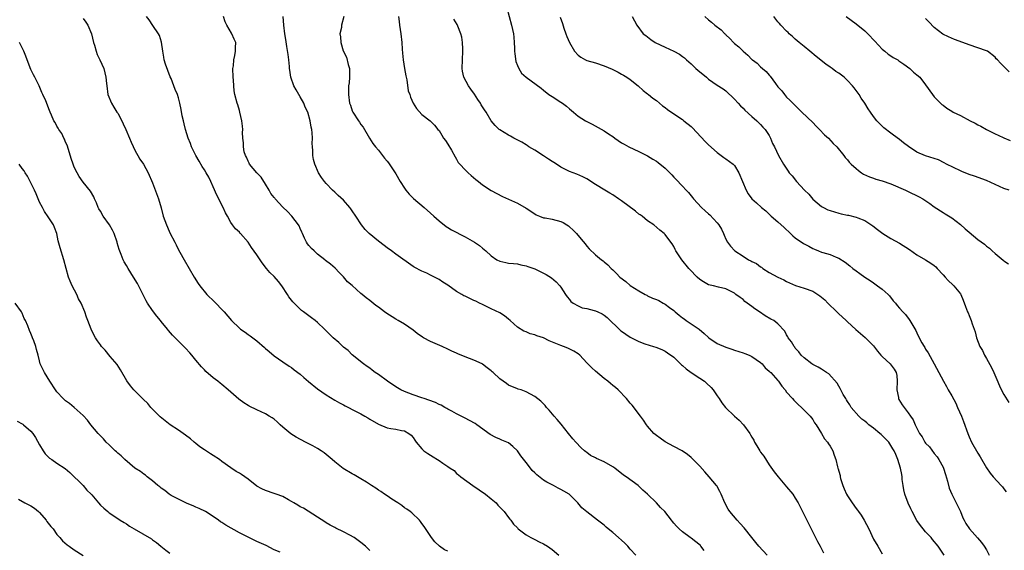
# Model space of a CAD drawing. Units: inches. Extents: x 2574000 to 2577000, y 1548000 to 1551000.
# Drawn here: x 2575324 to 2575551, y 1549974 to 1550096 of the extents above; entities that cross this region are included whole.
import ezdxf

# ---------------------------------------------------------------- set-up
doc = ezdxf.new("R2010")
doc.units = ezdxf.units.IN
doc.header["$MEASUREMENT"] = 0
doc.layers.add('LD25741548_10ft', color=9, linetype='Continuous')

msp = doc.modelspace()

# ---------------------------------------------------------------- linework, layer by layer
at = {"layer": 'LD25741548_10ft'}
for points, elevation in [([(2575436.56, 1550099), (2575437.68, 1550095), (2575438.09, 1550093), (2575438.2, 1550092.2), (2575438.28, 1550091), (2575438.31, 1550089.69), (2575438.37, 1550089), (2575438.43, 1550088.43), (2575438.66, 1550086.66), (2575439, 1550085.69), (2575439.32, 1550085), (2575439.96, 1550083.96), (2575441, 1550083), (2575444.47, 1550080.46), (2575445, 1550080.05), (2575446.24, 1550079), (2575447, 1550078.55), (2575449, 1550077.29), (2575449.4, 1550077), (2575450.35, 1550076.35), (2575451, 1550075.76), (2575451.96, 1550075), (2575453, 1550074.08), (2575454.68, 1550073), (2575455, 1550072.81), (2575456.2, 1550072.2), (2575459, 1550070.68), (2575460, 1550070), (2575461, 1550069.35), (2575461.44, 1550069), (2575463, 1550067.93), (2575463.57, 1550067.57), (2575464.65, 1550067), (2575467, 1550065.93), (2575469, 1550064.88), (2575470.16, 1550064.16), (2575471, 1550063.68), (2575471.41, 1550063.41), (2575473, 1550062.08), (2575474.11, 1550061), (2575474.54, 1550060.54), (2575475, 1550059.99), (2575475.52, 1550059.52), (2575477, 1550057.89), (2575477.86, 1550057), (2575478.43, 1550056.43), (2575479, 1550055.68), (2575479.33, 1550055.33), (2575479.55, 1550055), (2575481.38, 1550053), (2575482.27, 1550052.27), (2575483, 1550051.57), (2575483.31, 1550051.31), (2575485, 1550049.5), (2575485.42, 1550049), (2575486.02, 1550048.02), (2575486.49, 1550047), (2575486.62, 1550046.62), (2575487, 1550045.69), (2575487.35, 1550045), (2575488.08, 1550044.08), (2575489.06, 1550043), (2575491, 1550041.8), (2575492.23, 1550041), (2575492.76, 1550040.76), (2575493, 1550040.6), (2575494.09, 1550040.09), (2575495, 1550039.36), (2575495.24, 1550039.24), (2575495.55, 1550039), (2575497, 1550038.04), (2575499, 1550036.96), (2575500.35, 1550036.35), (2575501, 1550035.98), (2575503.02, 1550035.02), (2575505, 1550034.44), (2575507, 1550033.73), (2575508.68, 1550032.68), (2575509.79, 1550031.79), (2575510.52, 1550031), (2575512.54, 1550029), (2575513, 1550028.52), (2575513.81, 1550027.81), (2575514.68, 1550027), (2575515, 1550026.68), (2575516.92, 1550024.92), (2575517.99, 1550023.99), (2575519.11, 1550023.11), (2575521, 1550021.15), (2575521.91, 1550019.91), (2575522.7, 1550019), (2575523, 1550018.68), (2575524.8, 1550017), (2575525.78, 1550015.78), (2575526.24, 1550015), (2575526.36, 1550014.36), (2575526.45, 1550013), (2575526.37, 1550011), (2575526.73, 1550009.27), (2575526.75, 1550009), (2575526.81, 1550008.81), (2575527.57, 1550007.57), (2575528.05, 1550007), (2575529, 1550005.76), (2575529.5, 1550005), (2575530.14, 1550004.14), (2575530.58, 1550003), (2575531, 1550002.23), (2575531.59, 1550001), (2575532.2, 1550000.2), (2575532.82, 1549999), (2575533, 1549998.76), (2575533.87, 1549997.87), (2575535, 1549996.4), (2575535.63, 1549995.63), (2575536.06, 1549995), (2575537, 1549993.25), (2575537.12, 1549993), (2575537.56, 1549991.56), (2575538.02, 1549989.98), (2575538.4, 1549988.4), (2575539.01, 1549987.01), (2575540.02, 1549985), (2575540.99, 1549983), (2575541.58, 1549981.58), (2575541.85, 1549981), (2575542.28, 1549980.28), (2575543.11, 1549979), (2575544.95, 1549976.95), (2575545.88, 1549975.88), (2575546.47, 1549975), (2575547, 1549974.16), (2575547.64, 1549973)], 7610), ([(2575339, 1550096.52), (2575339.65, 1550095.65), (2575340.08, 1550095), (2575340.94, 1550093), (2575341.42, 1550091), (2575341.62, 1550090.38), (2575342, 1550089), (2575342.26, 1550088.26), (2575342.9, 1550087), (2575343.78, 1550085), (2575343.99, 1550083.99), (2575344.27, 1550083), (2575344.42, 1550081.58), (2575344.46, 1550081), (2575344.75, 1550079), (2575345.55, 1550077), (2575346.13, 1550076.13), (2575346.81, 1550075), (2575347, 1550074.73), (2575347.92, 1550073), (2575348.27, 1550072.27), (2575348.85, 1550071), (2575349.71, 1550069), (2575350.08, 1550068.08), (2575351, 1550066.05), (2575351.64, 1550065), (2575352.11, 1550064.11), (2575352.93, 1550063), (2575354.02, 1550061), (2575355, 1550058.69), (2575356.41, 1550055), (2575356.97, 1550052.97), (2575357.45, 1550051), (2575358.19, 1550049), (2575358.45, 1550048.45), (2575359, 1550047.16), (2575360.11, 1550045), (2575360.43, 1550044.43), (2575361, 1550043.24), (2575361.3, 1550042.7), (2575362.3, 1550041), (2575364.59, 1550037), (2575365.53, 1550035.53), (2575365.88, 1550035), (2575367.54, 1550033), (2575369.27, 1550031.27), (2575369.55, 1550031), (2575371, 1550029.53), (2575371.49, 1550029), (2575373.2, 1550027), (2575375, 1550025.22), (2575375.29, 1550025), (2575376.32, 1550024.32), (2575377, 1550023.78), (2575377.5, 1550023.5), (2575378.11, 1550023), (2575379, 1550022.33), (2575380.77, 1550020.77), (2575381, 1550020.54), (2575381.83, 1550019.83), (2575383, 1550018.87), (2575385, 1550017.51), (2575386.48, 1550016.47), (2575387, 1550016.14), (2575387.64, 1550015.64), (2575389, 1550014.61), (2575389.87, 1550013.87), (2575390.94, 1550012.94), (2575393, 1550011.26), (2575395, 1550009.87), (2575397, 1550008.65), (2575398.04, 1550008.04), (2575399, 1550007.57), (2575399.34, 1550007.34), (2575401.92, 1550006.08), (2575403, 1550005.5), (2575403.85, 1550005), (2575404.55, 1550004.55), (2575405, 1550004.3), (2575407, 1550003.1), (2575409, 1550002.3), (2575409.87, 1550002.13), (2575411, 1550002), (2575412.31, 1550001.69), (2575413, 1550001.6), (2575414.02, 1550001), (2575414.56, 1550000.56), (2575415, 1550000.02), (2575415.42, 1549999.42), (2575415.69, 1549999), (2575417, 1549997.46), (2575417.45, 1549997), (2575418.36, 1549996.36), (2575419, 1549995.96), (2575419.62, 1549995.62), (2575420.6, 1549995), (2575421, 1549994.77), (2575421.86, 1549994.14), (2575423, 1549993.37), (2575423.51, 1549993), (2575424.42, 1549992.42), (2575425, 1549991.78), (2575425.46, 1549991.46), (2575425.96, 1549991), (2575428.75, 1549989), (2575431.66, 1549987), (2575433, 1549985.94), (2575434.09, 1549985), (2575434.51, 1549984.51), (2575435, 1549984.03), (2575435.47, 1549983.47), (2575435.94, 1549983), (2575437, 1549981.66), (2575437.27, 1549981.27), (2575437.53, 1549981), (2575438.12, 1549980.12), (2575439, 1549979.22), (2575439.1, 1549979.1), (2575439.22, 1549979), (2575441, 1549977.66), (2575442.12, 1549977), (2575442.69, 1549976.69), (2575443, 1549976.57), (2575444, 1549976), (2575445, 1549975.55), (2575445.95, 1549975), (2575447, 1549974.26), (2575448.52, 1549973)], 7680), ([(2575466.29, 1549973), (2575465, 1549974.34), (2575464.4, 1549975), (2575463.75, 1549975.75), (2575463, 1549976.4), (2575462.27, 1549977), (2575461, 1549978.19), (2575459.92, 1549979), (2575459.43, 1549979.43), (2575459, 1549979.85), (2575457.42, 1549981), (2575455, 1549982.91), (2575453.88, 1549983.88), (2575452.93, 1549985), (2575450.96, 1549987), (2575449.68, 1549987.68), (2575449, 1549988.12), (2575448.4, 1549988.4), (2575447.34, 1549989), (2575445.76, 1549989.76), (2575445, 1549990.27), (2575443.46, 1549991.46), (2575443, 1549991.9), (2575442.45, 1549992.45), (2575442.04, 1549993), (2575441, 1549994.27), (2575439.83, 1549995.83), (2575439, 1549997.01), (2575437.98, 1549997.98), (2575437, 1549998.79), (2575435.46, 1549999.46), (2575435, 1549999.71), (2575434.04, 1550000.04), (2575432.78, 1550000.78), (2575429.67, 1550003), (2575429.26, 1550003.26), (2575427.98, 1550003.98), (2575427, 1550004.47), (2575426.05, 1550005), (2575425, 1550005.5), (2575423.9, 1550006.1), (2575423, 1550006.61), (2575422.77, 1550006.77), (2575422.33, 1550007), (2575421.49, 1550007.49), (2575421, 1550007.69), (2575420.12, 1550008.12), (2575418.65, 1550008.65), (2575417.53, 1550009), (2575417, 1550009.21), (2575415, 1550009.9), (2575413, 1550010.61), (2575412.18, 1550011), (2575411, 1550011.69), (2575409.09, 1550013), (2575407, 1550014.53), (2575406.29, 1550015), (2575405.56, 1550015.56), (2575405, 1550016.02), (2575404.44, 1550016.44), (2575403.59, 1550017), (2575401, 1550019.06), (2575400.04, 1550020.05), (2575399, 1550020.86), (2575397.9, 1550021.9), (2575396.62, 1550023), (2575395.79, 1550023.79), (2575395, 1550024.64), (2575394.6, 1550025), (2575393, 1550026.55), (2575392.45, 1550027), (2575391.6, 1550027.6), (2575389.79, 1550029), (2575389.33, 1550029.33), (2575389, 1550029.6), (2575387.29, 1550031.29), (2575386.42, 1550032.42), (2575386.09, 1550033), (2575384.8, 1550035), (2575384.01, 1550036.01), (2575383, 1550037.09), (2575382.05, 1550038.05), (2575381.21, 1550039), (2575380.26, 1550040.26), (2575379, 1550042.14), (2575377.8, 1550043.8), (2575377, 1550045.06), (2575375.27, 1550047), (2575375.13, 1550047.13), (2575375, 1550047.3), (2575374.11, 1550048.11), (2575373.42, 1550049), (2575373, 1550049.59), (2575372.25, 1550051), (2575371.8, 1550051.8), (2575371.28, 1550053), (2575369.83, 1550055.83), (2575369, 1550057.79), (2575368.45, 1550059), (2575367.96, 1550059.96), (2575367.39, 1550061), (2575367, 1550061.65), (2575366.47, 1550062.47), (2575365.71, 1550063.71), (2575364.95, 1550065), (2575364, 1550067), (2575363.73, 1550067.73), (2575363.19, 1550069), (2575362.57, 1550071), (2575362.29, 1550072.29), (2575362.1, 1550073), (2575361.85, 1550074.15), (2575361.61, 1550075.61), (2575361.32, 1550077), (2575361, 1550078.27), (2575360.78, 1550079), (2575360.21, 1550080.21), (2575359.94, 1550081), (2575359.27, 1550082.73), (2575359.1, 1550083.1), (2575358.52, 1550084.52), (2575358.02, 1550086.02), (2575357.72, 1550087), (2575357.63, 1550087.63), (2575357.39, 1550089), (2575357.11, 1550091.11), (2575356.63, 1550092.63), (2575356.4, 1550093), (2575355.07, 1550094.93), (2575354.23, 1550096.23), (2575353.62, 1550097)], 7670), ([(2575481.98, 1549974.02), (2575481.28, 1549975), (2575481.16, 1549975.16), (2575480.06, 1549976.06), (2575479, 1549976.86), (2575478.77, 1549977), (2575477, 1549978.36), (2575476.25, 1549979), (2575475.61, 1549979.61), (2575475, 1549980.36), (2575474.7, 1549980.7), (2575474.48, 1549981), (2575472.92, 1549983), (2575471.95, 1549983.95), (2575471, 1549985.04), (2575468.93, 1549987), (2575467.9, 1549987.9), (2575467, 1549988.82), (2575466.79, 1549989), (2575464.05, 1549991), (2575463.42, 1549991.42), (2575463, 1549991.75), (2575462.27, 1549992.27), (2575461.43, 1549993), (2575461, 1549993.32), (2575459, 1549994.45), (2575457.21, 1549995.21), (2575457, 1549995.35), (2575455.88, 1549995.88), (2575455, 1549996.58), (2575454.76, 1549996.76), (2575454.47, 1549997), (2575453.69, 1549997.69), (2575452.45, 1549999), (2575451.76, 1549999.76), (2575450.75, 1550001), (2575449.11, 1550003.11), (2575448.2, 1550004.2), (2575447.48, 1550005), (2575446.36, 1550006.36), (2575445.72, 1550007), (2575445.4, 1550007.4), (2575444.43, 1550008.43), (2575443, 1550009.51), (2575442, 1550010), (2575441, 1550010.57), (2575439.87, 1550011), (2575439.21, 1550011.21), (2575439, 1550011.26), (2575437, 1550012.13), (2575436.47, 1550012.47), (2575435.72, 1550013), (2575435, 1550013.55), (2575433.4, 1550015), (2575433.18, 1550015.18), (2575433, 1550015.37), (2575432.08, 1550016.08), (2575431, 1550016.95), (2575430.92, 1550017), (2575429, 1550017.86), (2575427, 1550018.62), (2575425.31, 1550019.31), (2575425, 1550019.47), (2575423.93, 1550019.93), (2575423, 1550020.4), (2575421.66, 1550021), (2575419, 1550022.13), (2575417.43, 1550023), (2575417.16, 1550023.16), (2575415.97, 1550023.97), (2575415, 1550024.74), (2575413, 1550026.12), (2575411.58, 1550027), (2575411, 1550027.34), (2575408.75, 1550028.75), (2575408.39, 1550029), (2575407, 1550030.05), (2575406.45, 1550030.45), (2575405, 1550031.63), (2575404.2, 1550032.2), (2575403.3, 1550033), (2575403, 1550033.24), (2575401, 1550035.05), (2575399.92, 1550035.92), (2575399, 1550037.04), (2575398.01, 1550038.01), (2575397.06, 1550039.06), (2575395.96, 1550039.96), (2575394.83, 1550040.83), (2575394.64, 1550041), (2575393, 1550042.27), (2575392.19, 1550043), (2575391.58, 1550043.58), (2575391, 1550044.28), (2575390.68, 1550044.68), (2575390.48, 1550045), (2575389.98, 1550045.98), (2575389.52, 1550047), (2575389.37, 1550047.37), (2575389, 1550048.21), (2575388.78, 1550048.78), (2575388.62, 1550049), (2575387.07, 1550051), (2575386.06, 1550052.06), (2575385, 1550053.09), (2575383.28, 1550055), (2575383.14, 1550055.14), (2575383, 1550055.33), (2575382.26, 1550056.26), (2575381.85, 1550057), (2575381, 1550058.41), (2575379.99, 1550059.99), (2575378.99, 1550061), (2575377.34, 1550063), (2575377.24, 1550063.24), (2575377, 1550063.65), (2575376.64, 1550064.64), (2575376.41, 1550065), (2575376.14, 1550065.86), (2575375.95, 1550067), (2575375.93, 1550067.93), (2575375.78, 1550069), (2575375.75, 1550070.25), (2575375.76, 1550071), (2575375.72, 1550071.72), (2575375.6, 1550073), (2575375.11, 1550075), (2575375, 1550075.33), (2575374.64, 1550076.64), (2575374.49, 1550077), (2575373.98, 1550079), (2575373.83, 1550079.84), (2575373.71, 1550081), (2575373.63, 1550082.36), (2575373.57, 1550083), (2575373.53, 1550085), (2575373.63, 1550085.63), (2575373.73, 1550087), (2575373.98, 1550087.98), (2575374.14, 1550089), (2575374.13, 1550089.87), (2575374.16, 1550091), (2575373.78, 1550091.78), (2575373.29, 1550093), (2575373.16, 1550093.16), (2575372.15, 1550095), (2575371.73, 1550095.73), (2575371.36, 1550097)], 7660), ([(2575496.52, 1549973), (2575494.6, 1549975), (2575493.9, 1549975.9), (2575492.99, 1549977), (2575491.24, 1549979.24), (2575490.29, 1549980.29), (2575489.61, 1549981), (2575487.9, 1549983), (2575487.57, 1549983.57), (2575486.79, 1549985), (2575485.96, 1549987), (2575485.63, 1549987.63), (2575484.89, 1549988.89), (2575484.82, 1549989), (2575483.15, 1549991), (2575482.13, 1549992.13), (2575481, 1549993.48), (2575479.45, 1549995), (2575479, 1549995.48), (2575478.18, 1549996.18), (2575476.95, 1549996.95), (2575475, 1549997.99), (2575473, 1549999.03), (2575471.89, 1549999.89), (2575471, 1550000.5), (2575470.44, 1550001), (2575469, 1550002.64), (2575468.74, 1550003), (2575468.07, 1550004.07), (2575467.39, 1550005), (2575465.47, 1550007.47), (2575465, 1550007.94), (2575464.1, 1550009), (2575462.22, 1550011), (2575461.58, 1550011.58), (2575461, 1550012.02), (2575460.47, 1550012.47), (2575459.83, 1550013), (2575459, 1550013.64), (2575457, 1550015.31), (2575456.13, 1550016.13), (2575455, 1550017.27), (2575453.37, 1550019), (2575453, 1550019.32), (2575451.97, 1550019.97), (2575450.64, 1550020.64), (2575449.66, 1550021), (2575449, 1550021.21), (2575446.31, 1550022.31), (2575445, 1550022.97), (2575443.48, 1550023.48), (2575443, 1550023.73), (2575441.93, 1550023.93), (2575441, 1550024.35), (2575440.52, 1550024.52), (2575439, 1550025.48), (2575437.38, 1550027), (2575437, 1550027.33), (2575436.05, 1550028.05), (2575435, 1550028.77), (2575433, 1550029.72), (2575431, 1550030.65), (2575430.32, 1550031), (2575429.42, 1550031.42), (2575429, 1550031.6), (2575428.06, 1550032.06), (2575427, 1550032.56), (2575426.71, 1550032.71), (2575426.25, 1550033), (2575425, 1550033.71), (2575423, 1550035.13), (2575421.84, 1550035.84), (2575421, 1550036.47), (2575419, 1550037.47), (2575418.14, 1550037.86), (2575417, 1550038.34), (2575415.27, 1550039.27), (2575415, 1550039.44), (2575411, 1550042.28), (2575410.03, 1550043), (2575409, 1550043.69), (2575407.34, 1550045), (2575407, 1550045.24), (2575404.89, 1550047), (2575403.95, 1550047.95), (2575403.11, 1550049), (2575401.8, 1550051), (2575401, 1550052.27), (2575400.67, 1550052.67), (2575400.43, 1550053), (2575399, 1550054.67), (2575397.75, 1550055.75), (2575397, 1550056.53), (2575396.45, 1550057), (2575395, 1550058.56), (2575394.57, 1550059), (2575393.91, 1550059.91), (2575393.19, 1550061), (2575392.37, 1550063), (2575392.08, 1550064.08), (2575391.94, 1550065), (2575391.9, 1550066.1), (2575391.8, 1550067), (2575391.77, 1550067.77), (2575391.8, 1550069), (2575391.76, 1550070.24), (2575391.66, 1550071), (2575391.5, 1550071.5), (2575391.31, 1550073), (2575390.74, 1550075), (2575390.15, 1550076.15), (2575389.88, 1550077), (2575389, 1550078.52), (2575388.08, 1550080.08), (2575387.56, 1550081), (2575386.86, 1550083), (2575386.65, 1550084.65), (2575386.58, 1550085), (2575386.52, 1550085.48), (2575386.41, 1550087), (2575386.26, 1550088.26), (2575385.94, 1550090.06), (2575385.72, 1550091.72), (2575385.49, 1550093), (2575385.21, 1550095), (2575385.05, 1550097)], 7650), ([(2575399.07, 1550097), (2575398.52, 1550095), (2575398.48, 1550094.48), (2575398.11, 1550093), (2575398.31, 1550092.31), (2575398.33, 1550091), (2575398.93, 1550089.07), (2575399.63, 1550087.63), (2575400.06, 1550085.94), (2575400.34, 1550085), (2575400.33, 1550084.33), (2575400.38, 1550083), (2575400.29, 1550081.71), (2575400.15, 1550081), (2575400.09, 1550080.09), (2575400.09, 1550079), (2575400.38, 1550077), (2575400.56, 1550076.56), (2575401, 1550075.29), (2575401.13, 1550075), (2575402.43, 1550073), (2575402.67, 1550072.67), (2575403, 1550072.1), (2575403.48, 1550071.48), (2575404.96, 1550068.96), (2575405.75, 1550067.75), (2575406.37, 1550067), (2575407, 1550066.19), (2575407.95, 1550065), (2575408.39, 1550064.39), (2575409, 1550063.72), (2575409.3, 1550063.3), (2575411, 1550060.76), (2575412.01, 1550059), (2575413, 1550057.43), (2575413.33, 1550057), (2575414.08, 1550056.08), (2575415.1, 1550055.1), (2575417.56, 1550053), (2575419, 1550051.74), (2575419.78, 1550051), (2575421, 1550049.93), (2575422.63, 1550048.63), (2575423, 1550048.39), (2575423.87, 1550047.87), (2575427, 1550046.25), (2575429.17, 1550045), (2575430.26, 1550044.26), (2575431, 1550043.63), (2575431.37, 1550043.37), (2575431.74, 1550043), (2575433, 1550041.85), (2575434.24, 1550041), (2575435, 1550040.63), (2575436.35, 1550040.35), (2575437, 1550040.2), (2575438.11, 1550040.11), (2575439, 1550040.02), (2575439.83, 1550039.83), (2575441, 1550039.62), (2575441.44, 1550039.44), (2575443, 1550038.9), (2575445.61, 1550037.61), (2575446.85, 1550036.85), (2575447.93, 1550035.93), (2575448.78, 1550035), (2575449, 1550034.7), (2575450.09, 1550033), (2575450.47, 1550032.47), (2575451, 1550031.82), (2575451.35, 1550031.35), (2575451.88, 1550031), (2575453, 1550030.36), (2575453.95, 1550029.95), (2575455, 1550029.74), (2575456.67, 1550029.33), (2575457, 1550029.23), (2575457.56, 1550029), (2575458.54, 1550028.54), (2575459, 1550028.26), (2575459.7, 1550027.7), (2575462.73, 1550024.73), (2575463, 1550024.54), (2575465, 1550023.18), (2575467, 1550022.17), (2575468.36, 1550021.64), (2575470.31, 1550021), (2575470.85, 1550020.85), (2575472.28, 1550020.28), (2575473, 1550019.93), (2575473.56, 1550019.56), (2575475, 1550018.54), (2575476.58, 1550017), (2575476.8, 1550016.8), (2575477, 1550016.64), (2575477.84, 1550015.84), (2575479.01, 1550015.01), (2575481, 1550013.74), (2575482.07, 1550013), (2575482.58, 1550012.58), (2575483.6, 1550011.6), (2575484.1, 1550011), (2575485, 1550009.64), (2575485.49, 1550009), (2575486.06, 1550008.06), (2575486.94, 1550006.94), (2575488.97, 1550005), (2575490.05, 1550004.05), (2575491.03, 1550003), (2575492.49, 1550001), (2575492.69, 1550000.69), (2575493, 1550000.1), (2575493.41, 1549999.41), (2575493.61, 1549999), (2575494.15, 1549998.15), (2575494.8, 1549997), (2575495, 1549996.7), (2575495.72, 1549995.72), (2575497, 1549993.78), (2575498.13, 1549992.13), (2575499.02, 1549991.02), (2575501, 1549988.73), (2575502.39, 1549987), (2575503, 1549986.11), (2575503.63, 1549985), (2575504.09, 1549984.09), (2575505.62, 1549981), (2575506.1, 1549980.1), (2575507, 1549978.24), (2575507.66, 1549977), (2575508.11, 1549976.11), (2575508.71, 1549975), (2575509.48, 1549973.48)], 7640), ([(2575411.65, 1550097), (2575411.81, 1550095.81), (2575411.89, 1550095), (2575412.2, 1550093), (2575412.44, 1550091), (2575412.51, 1550089.49), (2575412.54, 1550088.54), (2575412.68, 1550087), (2575413.05, 1550085), (2575413.33, 1550083.33), (2575413.59, 1550082.41), (2575413.88, 1550079.88), (2575414.22, 1550079), (2575414.4, 1550078.4), (2575415, 1550077.05), (2575415.78, 1550075.78), (2575417, 1550074.39), (2575418.94, 1550072.94), (2575419.95, 1550071.95), (2575420.72, 1550071), (2575421, 1550070.71), (2575421.63, 1550069.63), (2575422.03, 1550069), (2575422.44, 1550068.44), (2575423, 1550067.62), (2575423.81, 1550066.19), (2575424.65, 1550064.65), (2575425, 1550064.12), (2575425.41, 1550063.41), (2575425.76, 1550063), (2575427, 1550061.65), (2575427.66, 1550061), (2575428.35, 1550060.35), (2575429.45, 1550059.45), (2575430.06, 1550059), (2575431, 1550058.26), (2575433, 1550056.93), (2575435.57, 1550055.57), (2575437, 1550054.96), (2575439, 1550054.02), (2575441, 1550052.83), (2575443, 1550051.52), (2575443.33, 1550051.33), (2575444.11, 1550051), (2575445, 1550050.65), (2575445.4, 1550050.6), (2575447, 1550050.29), (2575449, 1550049.79), (2575449.53, 1550049.53), (2575450.42, 1550049), (2575450.77, 1550048.77), (2575451, 1550048.59), (2575451.83, 1550047.83), (2575452.65, 1550047), (2575453.69, 1550045.69), (2575454.61, 1550044.61), (2575455, 1550044.11), (2575455.52, 1550043.52), (2575457, 1550042.13), (2575458.41, 1550041), (2575458.76, 1550040.76), (2575459, 1550040.52), (2575459.82, 1550039.82), (2575460.6, 1550039), (2575461, 1550038.66), (2575461.83, 1550037.83), (2575462.57, 1550037), (2575463.94, 1550035.94), (2575465, 1550035.07), (2575467, 1550033.84), (2575468.42, 1550033), (2575468.79, 1550032.79), (2575469, 1550032.71), (2575470.15, 1550032.15), (2575471, 1550031.83), (2575471.57, 1550031.57), (2575472.57, 1550031), (2575473, 1550030.77), (2575474, 1550030), (2575475, 1550029.26), (2575475.3, 1550029), (2575476.26, 1550028.26), (2575477, 1550027.63), (2575477.39, 1550027.39), (2575477.89, 1550027), (2575480.87, 1550025), (2575482.04, 1550024.04), (2575483, 1550023.1), (2575483.12, 1550023), (2575485, 1550021.71), (2575487, 1550020.82), (2575488.4, 1550020.4), (2575489, 1550020.17), (2575491, 1550019.53), (2575491.36, 1550019.36), (2575492.36, 1550019), (2575493, 1550018.7), (2575495, 1550017.32), (2575495.33, 1550017), (2575496.09, 1550016.09), (2575497, 1550015.36), (2575497.16, 1550015.16), (2575497.33, 1550015), (2575499, 1550013.15), (2575499.13, 1550013), (2575499.86, 1550011.86), (2575500.64, 1550011), (2575501, 1550010.52), (2575502.35, 1550009), (2575502.63, 1550008.63), (2575503.64, 1550007.64), (2575504.4, 1550007), (2575506.41, 1550005), (2575507, 1550004.19), (2575507.45, 1550003.45), (2575507.77, 1550003), (2575509.03, 1550001), (2575509.74, 1549999.74), (2575510.44, 1549999), (2575510.63, 1549998.63), (2575511, 1549998.08), (2575511.61, 1549997), (2575511.96, 1549995.96), (2575512.32, 1549995), (2575512.72, 1549993.28), (2575512.81, 1549993), (2575512.87, 1549992.87), (2575513, 1549992.34), (2575513.29, 1549991.29), (2575513.32, 1549991), (2575513.42, 1549990.58), (2575513.94, 1549989), (2575514.27, 1549988.27), (2575514.78, 1549987), (2575515, 1549986.62), (2575516.05, 1549985), (2575517, 1549983.73), (2575517.33, 1549983.33), (2575517.55, 1549983), (2575518.15, 1549982.15), (2575518.87, 1549981), (2575519.9, 1549979), (2575521, 1549976.64), (2575521.96, 1549975), (2575523, 1549973.3)], 7630), ([(2575537.23, 1549973), (2575535.91, 1549975), (2575534.6, 1549976.6), (2575534.26, 1549977), (2575533, 1549978.32), (2575532.46, 1549979), (2575531.8, 1549979.8), (2575530.97, 1549980.97), (2575529.87, 1549983), (2575529.61, 1549983.61), (2575528.96, 1549984.96), (2575528.19, 1549987), (2575528.01, 1549988.01), (2575527.79, 1549989), (2575527.61, 1549990.39), (2575527.57, 1549991), (2575527.51, 1549991.51), (2575527.22, 1549993), (2575526.59, 1549995), (2575526.11, 1549996.11), (2575525.77, 1549997), (2575525.46, 1549997.47), (2575524.51, 1549999), (2575523.74, 1549999.74), (2575523, 1550000.51), (2575522.74, 1550000.74), (2575522.49, 1550001), (2575521, 1550002.24), (2575519.95, 1550003), (2575519.43, 1550003.43), (2575519, 1550003.82), (2575518.31, 1550004.31), (2575517.59, 1550005), (2575515.86, 1550007), (2575515.54, 1550007.54), (2575515, 1550008.35), (2575514.76, 1550008.76), (2575514.6, 1550009), (2575514.05, 1550009.95), (2575513.51, 1550011), (2575513.35, 1550011.35), (2575513, 1550011.88), (2575512.6, 1550012.6), (2575510.68, 1550014.68), (2575510.17, 1550015), (2575509.51, 1550015.51), (2575509, 1550015.8), (2575508.25, 1550016.25), (2575507, 1550016.89), (2575506.8, 1550017), (2575505, 1550018.39), (2575504.36, 1550019), (2575503.77, 1550019.77), (2575503, 1550020.62), (2575502.85, 1550020.85), (2575502.7, 1550021), (2575502.09, 1550022.09), (2575501.35, 1550023), (2575501.24, 1550023.24), (2575501, 1550023.66), (2575500.57, 1550024.57), (2575499, 1550026.21), (2575498.06, 1550027), (2575497.33, 1550027.33), (2575496.07, 1550028.07), (2575494.78, 1550029), (2575493.67, 1550029.67), (2575493, 1550030.22), (2575491.39, 1550031.39), (2575491, 1550031.8), (2575490.27, 1550032.27), (2575489.32, 1550033), (2575489, 1550033.28), (2575487, 1550034.31), (2575485.32, 1550034.68), (2575484.13, 1550035), (2575483, 1550035.23), (2575481.88, 1550035.88), (2575481, 1550036.41), (2575480.37, 1550037), (2575478.71, 1550038.71), (2575478.47, 1550039), (2575476.9, 1550041), (2575475.52, 1550043), (2575475.37, 1550043.37), (2575475, 1550044.06), (2575474.65, 1550044.65), (2575474.36, 1550045), (2575473, 1550046.78), (2575472.79, 1550047), (2575471.78, 1550047.78), (2575470.4, 1550049), (2575469, 1550049.96), (2575467.73, 1550051), (2575467.31, 1550051.31), (2575467, 1550051.49), (2575466.18, 1550052.18), (2575463, 1550054.54), (2575462.31, 1550055), (2575461, 1550055.93), (2575460.3, 1550056.3), (2575459.11, 1550057), (2575457, 1550058.3), (2575455, 1550059.58), (2575454.06, 1550060.06), (2575452.7, 1550060.7), (2575451.87, 1550061), (2575451, 1550061.27), (2575449, 1550062.27), (2575448, 1550063), (2575447.4, 1550063.4), (2575447, 1550063.62), (2575446.15, 1550064.15), (2575445, 1550064.93), (2575443, 1550066.21), (2575441.68, 1550067), (2575441.28, 1550067.28), (2575441, 1550067.44), (2575440.04, 1550068.04), (2575438.19, 1550069), (2575437.44, 1550069.44), (2575437, 1550069.66), (2575435, 1550070.86), (2575434.81, 1550071), (2575433.88, 1550071.88), (2575433, 1550072.95), (2575431.81, 1550075), (2575431.47, 1550075.47), (2575431, 1550076.2), (2575430.69, 1550076.69), (2575430.54, 1550077), (2575429.9, 1550077.9), (2575429.1, 1550079.1), (2575428.27, 1550080.27), (2575427.72, 1550081), (2575426.65, 1550083), (2575426.39, 1550084.39), (2575426.31, 1550085), (2575426.37, 1550087), (2575426.48, 1550089), (2575426.45, 1550089.55), (2575426.41, 1550091), (2575426.23, 1550092.23), (2575426.01, 1550093), (2575425.27, 1550094.73), (2575425.13, 1550095.13), (2575424.35, 1550096.35)], 7620), ([(2575448.85, 1550096.85), (2575449.37, 1550095.37), (2575449.72, 1550094.28), (2575450.17, 1550093), (2575450.42, 1550092.42), (2575450.97, 1550091), (2575452.16, 1550089), (2575453, 1550088.07), (2575453.62, 1550087.62), (2575454.71, 1550087), (2575455, 1550086.86), (2575457, 1550086.31), (2575459, 1550085.66), (2575460.85, 1550084.85), (2575462.2, 1550084.2), (2575463, 1550083.73), (2575463.47, 1550083.47), (2575464.23, 1550083), (2575465, 1550082.46), (2575466.84, 1550081), (2575467.98, 1550079.98), (2575469, 1550079.21), (2575469.23, 1550079), (2575470.2, 1550078.2), (2575471, 1550077.65), (2575472.42, 1550076.42), (2575473, 1550076.04), (2575473.59, 1550075.59), (2575475, 1550074.58), (2575477, 1550073.27), (2575477.36, 1550073), (2575479, 1550071.66), (2575479.34, 1550071.34), (2575482.22, 1550068.22), (2575483, 1550067.46), (2575485, 1550065.68), (2575485.93, 1550065), (2575486.53, 1550064.53), (2575487, 1550064.21), (2575488.7, 1550063), (2575489, 1550062.71), (2575490.03, 1550061), (2575490.8, 1550059), (2575491.66, 1550057), (2575492.15, 1550056.15), (2575493, 1550055.01), (2575494.07, 1550054.07), (2575495.2, 1550053), (2575496.21, 1550052.21), (2575497.47, 1550051), (2575499, 1550049.7), (2575500.42, 1550048.42), (2575501.86, 1550047), (2575502.46, 1550046.46), (2575503, 1550046.04), (2575504.43, 1550045), (2575504.78, 1550044.78), (2575505, 1550044.64), (2575506.09, 1550044.09), (2575507, 1550043.57), (2575507.42, 1550043.42), (2575508.36, 1550043), (2575509, 1550042.75), (2575509.37, 1550042.63), (2575511, 1550042.16), (2575512.44, 1550041.56), (2575513, 1550041.36), (2575514.45, 1550040.45), (2575515.58, 1550039.58), (2575516.27, 1550039), (2575517, 1550038.43), (2575517.85, 1550037.85), (2575519, 1550037), (2575520.2, 1550036.2), (2575521, 1550035.63), (2575521.94, 1550035), (2575523, 1550034.19), (2575524.36, 1550033), (2575524.66, 1550032.66), (2575525.54, 1550031.54), (2575526.03, 1550031), (2575526.47, 1550030.47), (2575527, 1550029.8), (2575527.72, 1550029), (2575528.35, 1550028.35), (2575529.24, 1550027.24), (2575529.4, 1550027), (2575530.72, 1550024.72), (2575531, 1550024.14), (2575531.51, 1550023), (2575532.14, 1550021.86), (2575532.64, 1550021), (2575532.8, 1550020.8), (2575533, 1550020.43), (2575533.58, 1550019.58), (2575535, 1550017.01), (2575537.1, 1550013), (2575537.81, 1550011.81), (2575538.22, 1550011), (2575539, 1550009.65), (2575539.93, 1550007.93), (2575540.37, 1550007), (2575541.27, 1550005), (2575541.75, 1550003.75), (2575542.68, 1550001), (2575543, 1550000.22), (2575543.59, 1549999), (2575545, 1549996.43), (2575545.57, 1549995.57), (2575547, 1549993.06), (2575547.86, 1549991.86), (2575548.55, 1549991), (2575550.4, 1549989), (2575550.66, 1549988.66), (2575551, 1549988.26), (2575551.56, 1549987.56)], 7600), ([(2575465.46, 1550097), (2575466, 1550096), (2575466.51, 1550095), (2575467.99, 1550093), (2575468.58, 1550092.58), (2575469.7, 1550091.7), (2575470.72, 1550091), (2575473, 1550089.92), (2575475, 1550089.03), (2575476.33, 1550088.33), (2575477, 1550087.79), (2575477.46, 1550087.46), (2575477.95, 1550087), (2575479, 1550086.07), (2575480.13, 1550085), (2575481, 1550084.26), (2575481.7, 1550083.7), (2575482.52, 1550083), (2575483, 1550082.55), (2575485, 1550081.17), (2575486.37, 1550080.37), (2575487, 1550079.9), (2575489, 1550077.99), (2575489.84, 1550077), (2575490.4, 1550076.4), (2575491, 1550075.85), (2575491.4, 1550075.4), (2575493, 1550073.95), (2575494.11, 1550073), (2575494.55, 1550072.55), (2575495, 1550072.16), (2575495.54, 1550071.54), (2575496.09, 1550071), (2575497, 1550069.6), (2575497.32, 1550069), (2575497.76, 1550067.76), (2575498.17, 1550067), (2575499.13, 1550065), (2575500.28, 1550063), (2575501.38, 1550061.38), (2575501.61, 1550061), (2575502.28, 1550060.28), (2575503.28, 1550059), (2575505.15, 1550057), (2575506.09, 1550056.09), (2575507, 1550054.94), (2575509, 1550053.26), (2575509.45, 1550053), (2575510.51, 1550052.51), (2575511, 1550052.33), (2575513, 1550051.71), (2575513.59, 1550051.59), (2575515, 1550051.25), (2575515.22, 1550051.22), (2575517, 1550050.79), (2575517.38, 1550050.62), (2575519, 1550050.03), (2575520.83, 1550048.83), (2575521.94, 1550047.94), (2575523.15, 1550047), (2575525, 1550045.9), (2575527, 1550044.78), (2575529.31, 1550043.31), (2575531, 1550042.13), (2575533, 1550041), (2575534.22, 1550040.22), (2575535, 1550039.63), (2575535.34, 1550039.34), (2575535.69, 1550039), (2575537, 1550037.52), (2575537.49, 1550037), (2575538.2, 1550036.2), (2575539.23, 1550035.23), (2575539.5, 1550035), (2575541, 1550033.12), (2575541.08, 1550033), (2575541.64, 1550031.64), (2575542.21, 1550030.21), (2575542.64, 1550029), (2575542.76, 1550028.76), (2575543, 1550028.12), (2575543.49, 1550027), (2575543.75, 1550026.25), (2575544.21, 1550025), (2575544.39, 1550024.39), (2575544.75, 1550023), (2575545.47, 1550021), (2575546.06, 1550020.06), (2575546.53, 1550019), (2575547, 1550018.25), (2575548.15, 1550016.15), (2575548.69, 1550015), (2575549.41, 1550013.41), (2575549.99, 1550011.99), (2575550.62, 1550010.62), (2575551, 1550009.95), (2575552.12, 1550008.12)], 7590), ([(2575482.13, 1550097), (2575483, 1550096.2), (2575483.67, 1550095.67), (2575484.43, 1550095), (2575485.91, 1550093.91), (2575486.75, 1550093), (2575486.89, 1550092.89), (2575487, 1550092.75), (2575487.94, 1550091.94), (2575488.79, 1550091), (2575489, 1550090.81), (2575490.01, 1550090.01), (2575490.96, 1550089), (2575492.09, 1550088.09), (2575493, 1550087.11), (2575493.13, 1550087), (2575494.21, 1550086.21), (2575495, 1550085.38), (2575495.46, 1550085), (2575496.32, 1550084.32), (2575497, 1550083.45), (2575497.22, 1550083.22), (2575498.42, 1550081.58), (2575499, 1550080.83), (2575499.86, 1550079.86), (2575500.49, 1550079), (2575501, 1550078.43), (2575501.75, 1550077.75), (2575502.44, 1550077), (2575502.74, 1550076.74), (2575503, 1550076.47), (2575503.76, 1550075.76), (2575504.51, 1550075), (2575507, 1550072.55), (2575507.76, 1550071.76), (2575508.55, 1550071), (2575509.75, 1550069.75), (2575510.61, 1550069), (2575511.74, 1550067.74), (2575512.54, 1550067), (2575514.14, 1550065), (2575514.51, 1550064.51), (2575515, 1550063.97), (2575515.43, 1550063.43), (2575515.84, 1550063), (2575517, 1550061.99), (2575517.53, 1550061.53), (2575518.25, 1550061), (2575518.71, 1550060.71), (2575520.09, 1550060.09), (2575521, 1550059.75), (2575521.56, 1550059.56), (2575523, 1550059.12), (2575525, 1550058.46), (2575528.39, 1550057), (2575528.79, 1550056.79), (2575531.5, 1550055.5), (2575532.37, 1550055), (2575533.94, 1550053.94), (2575535, 1550053.17), (2575537, 1550051.83), (2575537.53, 1550051.53), (2575539, 1550050.61), (2575541, 1550049.11), (2575542.12, 1550048.12), (2575543, 1550047.32), (2575545, 1550045.68), (2575546.54, 1550044.54), (2575547, 1550044.11), (2575547.68, 1550043.68), (2575548.35, 1550043), (2575549, 1550042.39), (2575550.86, 1550040.86), (2575551, 1550040.72), (2575552.07, 1550040.07)], 7580), ([(2575552.2, 1550057), (2575551, 1550057.42), (2575549, 1550058.29), (2575547, 1550059.2), (2575544.24, 1550060.24), (2575543, 1550060.64), (2575541.31, 1550061.31), (2575541, 1550061.44), (2575537.8, 1550063), (2575537.3, 1550063.3), (2575535.96, 1550063.96), (2575535, 1550064.3), (2575532.94, 1550064.94), (2575531, 1550065.78), (2575529.07, 1550067.07), (2575527.93, 1550067.93), (2575527, 1550068.66), (2575525.63, 1550069.63), (2575525, 1550070.14), (2575523.39, 1550071.39), (2575522.36, 1550072.36), (2575521.79, 1550073), (2575521, 1550073.98), (2575520.3, 1550075), (2575519.75, 1550075.75), (2575519.01, 1550077), (2575518.17, 1550078.17), (2575517.69, 1550079), (2575517, 1550079.94), (2575516.53, 1550080.53), (2575516.2, 1550081), (2575515, 1550082.27), (2575514.23, 1550083), (2575513, 1550083.94), (2575512.36, 1550084.36), (2575511.51, 1550085), (2575511, 1550085.36), (2575510.02, 1550086.02), (2575507.8, 1550087.8), (2575506.33, 1550089), (2575505, 1550090.05), (2575503.85, 1550091), (2575503.42, 1550091.42), (2575503, 1550091.76), (2575502.38, 1550092.38), (2575501.62, 1550093), (2575501.33, 1550093.33), (2575501, 1550093.64), (2575499.67, 1550095), (2575499.37, 1550095.37), (2575499, 1550095.77), (2575498.02, 1550097)], 7570), ([(2575514.71, 1550097), (2575517, 1550095.32), (2575519, 1550093.68), (2575519.68, 1550093), (2575521.28, 1550091.28), (2575523, 1550089.48), (2575523.61, 1550089), (2575524.35, 1550088.35), (2575525, 1550087.94), (2575525.56, 1550087.56), (2575526.58, 1550087), (2575526.82, 1550086.82), (2575527.96, 1550086.04), (2575529.4, 1550085), (2575530.21, 1550084.21), (2575531, 1550083.58), (2575531.65, 1550083), (2575533, 1550081.27), (2575534.55, 1550079), (2575535, 1550078.47), (2575536.41, 1550077), (2575536.73, 1550076.73), (2575537, 1550076.55), (2575537.89, 1550075.89), (2575539, 1550075.23), (2575539.37, 1550075), (2575541, 1550074.2), (2575543.26, 1550073), (2575544.41, 1550072.41), (2575545, 1550072.07), (2575545.71, 1550071.71), (2575547, 1550070.97), (2575549, 1550069.98), (2575549.68, 1550069.68), (2575551, 1550069.08), (2575552.45, 1550068.45)], 7560), ([(2575552.24, 1550084.24), (2575551, 1550085.48), (2575550.21, 1550086.21), (2575549.57, 1550087), (2575549.27, 1550087.27), (2575549, 1550087.6), (2575547.21, 1550089), (2575547, 1550089.11), (2575545, 1550089.76), (2575543, 1550090.45), (2575541.58, 1550091), (2575539.68, 1550091.68), (2575538.28, 1550092.28), (2575536.93, 1550092.93), (2575535, 1550094.46), (2575533.77, 1550095.77), (2575533, 1550096.53)], 7550), ([(2575423, 1549973.9), (2575422.2, 1549974.2), (2575421.04, 1549975.04), (2575420, 1549976), (2575419.26, 1549977), (2575417.58, 1549979.58), (2575417, 1549980.29), (2575416.7, 1549980.7), (2575416.46, 1549981), (2575414.68, 1549982.68), (2575414.3, 1549983), (2575413.57, 1549983.57), (2575413, 1549983.9), (2575412.38, 1549984.38), (2575411.48, 1549985), (2575410.13, 1549985.87), (2575409, 1549986.62), (2575408.43, 1549987), (2575407.6, 1549987.6), (2575407, 1549987.94), (2575406.39, 1549988.39), (2575405.42, 1549989), (2575405.18, 1549989.18), (2575404.25, 1549989.75), (2575403, 1549990.55), (2575402.19, 1549991), (2575401.46, 1549991.46), (2575401, 1549991.7), (2575398.92, 1549992.92), (2575397, 1549994.43), (2575396.36, 1549995), (2575395, 1549996.13), (2575394.49, 1549996.49), (2575393.8, 1549997), (2575393, 1549997.5), (2575391.88, 1549998.12), (2575390.25, 1549999), (2575388.11, 1550000.11), (2575386.87, 1550000.87), (2575385, 1550002.47), (2575384.41, 1550003), (2575383.69, 1550003.69), (2575383, 1550004.27), (2575382.57, 1550004.57), (2575381.88, 1550005), (2575381, 1550005.51), (2575380.05, 1550005.95), (2575379, 1550006.39), (2575377.24, 1550007.24), (2575377, 1550007.41), (2575376.01, 1550008.01), (2575374.87, 1550008.87), (2575373, 1550010.47), (2575372.44, 1550011), (2575371, 1550012.24), (2575370.57, 1550012.57), (2575370.06, 1550013), (2575369, 1550013.82), (2575367.29, 1550015.29), (2575367, 1550015.61), (2575366.29, 1550016.29), (2575365, 1550017.9), (2575364.07, 1550019), (2575363.56, 1550019.56), (2575362.63, 1550020.63), (2575361, 1550022.23), (2575359.64, 1550023.63), (2575358.7, 1550024.7), (2575358.46, 1550025), (2575357, 1550026.76), (2575356.83, 1550027), (2575356, 1550028), (2575355, 1550029.27), (2575353.86, 1550031), (2575353.54, 1550031.54), (2575351.53, 1550035.53), (2575350.62, 1550037), (2575349.36, 1550039), (2575349, 1550039.65), (2575348.49, 1550040.49), (2575348.26, 1550041), (2575347.81, 1550042.19), (2575347.32, 1550043.32), (2575346.86, 1550044.86), (2575346.84, 1550045), (2575346.18, 1550047), (2575345.81, 1550047.81), (2575345.12, 1550049), (2575343.68, 1550051), (2575343, 1550052.18), (2575342.68, 1550052.68), (2575342.5, 1550053), (2575342.09, 1550054.09), (2575341.65, 1550055), (2575341.48, 1550055.48), (2575340.76, 1550056.76), (2575339, 1550058.87), (2575338.15, 1550060.15), (2575337.65, 1550061), (2575337, 1550062.33), (2575336.71, 1550063), (2575336.27, 1550064.27), (2575335.66, 1550066.34), (2575335.34, 1550067.34), (2575335, 1550068.05), (2575334.72, 1550068.72), (2575334.57, 1550069), (2575334.09, 1550070.09), (2575333.4, 1550071), (2575333.3, 1550071.3), (2575333, 1550071.77), (2575332.6, 1550072.6), (2575332.3, 1550073), (2575331.75, 1550074.25), (2575331.46, 1550075), (2575331.31, 1550075.31), (2575330.42, 1550077.58), (2575329.78, 1550079), (2575329.51, 1550079.51), (2575328.9, 1550081), (2575327.88, 1550083), (2575327.57, 1550083.57), (2575327, 1550084.77), (2575326.39, 1550086.39), (2575325.86, 1550087.86), (2575325.37, 1550089), (2575325, 1550089.8), (2575324.41, 1550091)], 7690), ([(2575405, 1549974.03), (2575404.04, 1549975), (2575403, 1549975.91), (2575402.33, 1549976.33), (2575401.41, 1549977), (2575400.44, 1549977.56), (2575399, 1549978.31), (2575397.19, 1549979.19), (2575397, 1549979.32), (2575395.9, 1549979.9), (2575395, 1549980.43), (2575394.67, 1549980.67), (2575393, 1549981.74), (2575389.77, 1549983.76), (2575389, 1549984.13), (2575388.47, 1549984.47), (2575387.51, 1549985), (2575387, 1549985.32), (2575386.3, 1549985.7), (2575385, 1549986.48), (2575383.48, 1549987), (2575383, 1549987.2), (2575381, 1549987.82), (2575380.21, 1549988.21), (2575379, 1549988.88), (2575377, 1549990.47), (2575375.5, 1549991.5), (2575375, 1549991.82), (2575374.24, 1549992.24), (2575373, 1549993.09), (2575371, 1549994.56), (2575370.45, 1549995), (2575369, 1549995.94), (2575368.33, 1549996.33), (2575367, 1549997.19), (2575365.92, 1549997.92), (2575365, 1549998.67), (2575364.63, 1549999), (2575363.73, 1549999.73), (2575362.6, 1550000.6), (2575361, 1550001.76), (2575359.1, 1550003), (2575357.91, 1550003.91), (2575356.8, 1550004.8), (2575356.58, 1550005), (2575355, 1550006.56), (2575354.58, 1550007), (2575353.89, 1550007.89), (2575352.88, 1550008.89), (2575350.85, 1550010.85), (2575350.7, 1550011), (2575349.93, 1550011.93), (2575349.1, 1550013.1), (2575347.66, 1550015.66), (2575346.85, 1550016.85), (2575345.28, 1550018.72), (2575344.13, 1550020.13), (2575343.27, 1550021), (2575343, 1550021.37), (2575342.34, 1550022.34), (2575341.86, 1550023), (2575341.56, 1550023.55), (2575340.86, 1550025), (2575340.13, 1550027), (2575339.8, 1550027.8), (2575339.42, 1550029), (2575338.58, 1550031), (2575337.98, 1550031.98), (2575337.6, 1550033), (2575336.54, 1550035), (2575336.02, 1550036.02), (2575335.66, 1550037), (2575335.1, 1550039), (2575334.59, 1550041), (2575333.73, 1550043.73), (2575333.31, 1550045.31), (2575332.97, 1550047), (2575332.43, 1550048.43), (2575332.18, 1550049), (2575331, 1550050.86), (2575330.13, 1550052.13), (2575329.67, 1550053), (2575329, 1550054.27), (2575328.67, 1550055), (2575328.18, 1550056.18), (2575327.81, 1550057), (2575326.84, 1550059), (2575326.21, 1550060.21), (2575325.68, 1550061), (2575325.43, 1550061.43), (2575325, 1550062.02), (2575324.32, 1550063)], 7700), ([(2575384.36, 1549973.64), (2575383, 1549974.21), (2575381.16, 1549975.16), (2575379, 1549976.14), (2575378.39, 1549976.39), (2575377, 1549977.07), (2575375, 1549978.1), (2575371.86, 1549979.86), (2575371, 1549980.45), (2575370.65, 1549980.65), (2575370.19, 1549981), (2575369, 1549981.84), (2575367.21, 1549983), (2575365.72, 1549983.72), (2575365, 1549984.02), (2575364.34, 1549984.34), (2575363, 1549984.85), (2575362.64, 1549985), (2575361, 1549985.82), (2575359.27, 1549986.73), (2575358.81, 1549987), (2575357.83, 1549987.83), (2575357, 1549988.36), (2575356.67, 1549988.67), (2575356.24, 1549989), (2575355, 1549990.06), (2575353.75, 1549991), (2575353.36, 1549991.36), (2575353, 1549991.58), (2575352.2, 1549992.2), (2575350.95, 1549993), (2575348.6, 1549995), (2575347.81, 1549995.81), (2575347, 1549996.46), (2575346.74, 1549996.74), (2575346.42, 1549997), (2575345, 1549998.34), (2575344.36, 1549999), (2575343.75, 1549999.75), (2575343, 1550000.43), (2575342.75, 1550000.75), (2575342.48, 1550001), (2575340.8, 1550003), (2575340.01, 1550004.01), (2575339, 1550005.12), (2575337, 1550006.98), (2575335.9, 1550007.9), (2575335, 1550008.51), (2575334.44, 1550009), (2575333, 1550010.57), (2575332.7, 1550011), (2575331.38, 1550013), (2575330.11, 1550015), (2575329.78, 1550015.78), (2575329.16, 1550017), (2575329, 1550017.7), (2575328.67, 1550019), (2575328.3, 1550020.3), (2575328.17, 1550021), (2575327.7, 1550022.3), (2575327.41, 1550023), (2575327.27, 1550023.27), (2575327, 1550023.98), (2575326.66, 1550024.66), (2575326.26, 1550025.74), (2575325.73, 1550027), (2575325.49, 1550027.49), (2575325, 1550028.69), (2575324.84, 1550029), (2575323.38, 1550031)], 7710), ([(2575323.84, 1550003.84), (2575325, 1550003.21), (2575325.12, 1550003.12), (2575325.29, 1550003), (2575327, 1550001.51), (2575327.42, 1550001), (2575328.03, 1550000.03), (2575329, 1549998.36), (2575329.83, 1549997), (2575330.31, 1549996.31), (2575331, 1549995.6), (2575331.31, 1549995.31), (2575331.79, 1549995), (2575333, 1549994.12), (2575334.93, 1549992.93), (2575336, 1549992), (2575339.03, 1549989), (2575339.92, 1549987.92), (2575340.87, 1549987), (2575341, 1549986.82), (2575342.56, 1549985), (2575343, 1549984.51), (2575343.78, 1549983.78), (2575344.68, 1549983), (2575345, 1549982.74), (2575345.83, 1549982.17), (2575347.59, 1549981), (2575348.51, 1549980.51), (2575349, 1549980.17), (2575349.67, 1549979.67), (2575350.76, 1549979), (2575354.74, 1549976.74), (2575355, 1549976.53), (2575355.9, 1549975.9), (2575356.95, 1549975), (2575358.08, 1549974.08), (2575359, 1549973.46)], 7720), ([(2575324.15, 1549985.85), (2575325.6, 1549985), (2575326.54, 1549984.54), (2575327, 1549984.33), (2575327.81, 1549983.81), (2575328.76, 1549983), (2575329, 1549982.78), (2575330.51, 1549981), (2575330.69, 1549980.69), (2575331.59, 1549979.58), (2575332.1, 1549979), (2575333, 1549977.72), (2575333.69, 1549977), (2575334.25, 1549976.25), (2575335.32, 1549975.32), (2575335.82, 1549975), (2575337, 1549974.16), (2575339, 1549972.9)], 7730)]:
    msp.add_lwpolyline(points, dxfattribs=dict(at, elevation=elevation))

doc.saveas('drawing.dxf')
